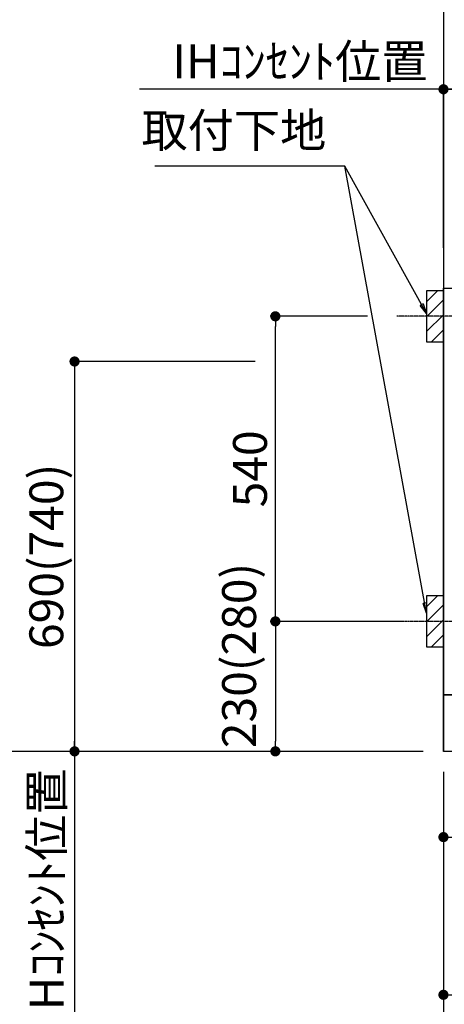
# Model space of a CAD drawing. Units: millimetres. Extents: x -109 to 26472, y -120 to 8859.
# Drawn here: x 14874 to 15626, y 1721 to 3464 of the extents above; entities that cross this region are included whole.
import ezdxf

# ---------------------------------------------------------------- set-up
doc = ezdxf.new("R2010")
doc.units = ezdxf.units.MM
doc.linetypes.add('CENTER', pattern=[2, 1.25, -0.25, 0.25, -0.25])
doc.layers.get('DEFPOINTS').update_dxf_attribs({"color": 146})
for name, color, linetype in [('111-壁仕上', 3, 'Continuous'), ('120-キャビネット（外）', 7, 'Continuous'), ('150-機器', 8, 'Continuous'), ('160-文字', 254, 'Continuous'), ('166-寸法B', 11, 'Continuous'), ('180-補助', 161, 'Continuous')]:
    doc.layers.add(name, color=color, linetype=linetype)
doc.styles.add('KH001', font='txt')
doc.dimstyles.new('KH1xx030', dxfattribs={"dimscale": 30, "dimtxt": 2, "dimasz": 0.6, "dimexe": 0.3, "dimexo": 1.2, "dimgap": 0.5, "dimtad": 3, "dimdec": 1, "dimdsep": 46, "dimlunit": 6, "dimtxsty": 'KH001', "dimblk": 'DOT', "dimcen": 1, "dimdle": 1, "dimclrd": 256, "dimclre": 256, "dimclrt": 256, "dimadec": 0, "dimazin": 0, "dimtfac": 1, "dimtdec": 1, "dimtix": 1, "dimtmove": 2, "dimatfit": 3, "dimldrblk": 'CLOSEDBLANK', "dimfxl": 1, "dimtolj": 1, "dimtzin": 0, "dimlwd": -1, "dimlwe": -1, "dimarcsym": 0})

# ---------------------------------------------------------------- blocks, each defined once
blk = doc.blocks.new('_Dot')
at = {"color": 0, "linetype": 'ByBlock', "lineweight": -2}
blk.add_line((-0.5, 0), (-1, 0), dxfattribs=at)
at = {"color": 0, "linetype": 'ByBlock', "const_width": 0.5}
blk.add_lwpolyline([(-0.25, 0, 1), (0.25, 0, 1)], format="xyb", close=True, dxfattribs=at)
blk = doc.blocks.new('*D324')
at = {"layer": '166-寸法B', "transparency": 16777216}
for p, q in [((15624.4, 2133.1), (15624.4, 1729.2)), ((18212.4, 2133.1), (18212.4, 1729.2)), ((18194.4, 1738.2), (15642.4, 1738.2))]:
    blk.add_line(p, q, dxfattribs=at)
at = {"layer": 'DEFPOINTS', "color": 0, "transparency": 16777216}
for p in [(15624.4, 2169.1), (18212.4, 2169.1), (15624.4, 1738.2)]:
    blk.add_point(p, dxfattribs=at)
at = {"layer": '166-寸法B', "transparency": 16777216, "xscale": 18, "yscale": 18, "zscale": 18, "rotation": 180}
blk.add_blockref('_Dot', (15624.4, 1738.2), dxfattribs=at)
at = {"layer": '166-寸法B', "transparency": 16777216, "xscale": 18, "yscale": 18, "zscale": 18}
blk.add_blockref('_Dot', (18212.4, 1738.2), dxfattribs=at)
at = {"layer": '166-寸法B', "transparency": 16777216, "insert": (16918.4, 1787), "char_height": 60, "attachment_point": 5, "style": 'KH001'}
blk.add_mtext('\\A1;2,588', dxfattribs=at)
blk = doc.blocks.new('_ClosedBlank')
at = {"color": 0, "linetype": 'ByBlock', "lineweight": -2}
for p, q in [((-1, 0.167), (0, 0)), ((-1, 0.167), (-1, -0.167)), ((0, 0), (-1, -0.167))]:
    blk.add_line(p, q, dxfattribs=at)
blk = doc.blocks.new('*D331')
at = {"layer": '166-寸法B', "transparency": 16777216}
for p, q in [((15624.4, 3065.1), (15624.4, 3349.9)), ((16303.4, 3105.1), (16303.4, 3349.9)), ((15642.4, 3340.9), (16285.4, 3340.9))]:
    blk.add_line(p, q, dxfattribs=at)
at = {"layer": 'DEFPOINTS', "color": 0, "transparency": 16777216}
for p in [(16303.4, 3340.9), (16303.4, 3069.1), (15624.4, 3029.1)]:
    blk.add_point(p, dxfattribs=at)
at = {"layer": '166-寸法B', "transparency": 16777216, "xscale": 18, "yscale": 18, "zscale": 18, "rotation": 180}
blk.add_blockref('_Dot', (15624.4, 3340.9), dxfattribs=at)
at = {"layer": '166-寸法B', "transparency": 16777216, "xscale": 18, "yscale": 18, "zscale": 18}
blk.add_blockref('_Dot', (16303.4, 3340.9), dxfattribs=at)
at = {"layer": '166-寸法B', "transparency": 16777216, "insert": (15963.9, 3385.9), "char_height": 60, "attachment_point": 5, "style": 'KH001'}
blk.add_mtext('\\A1;679', dxfattribs=at)
blk = doc.blocks.new('*D332')
at = {"layer": '166-寸法B', "transparency": 16777216}
for p, q in [((15624.4, 3060.1), (15624.4, 3349.9)), ((15654.4, 3340.9), (15086.1, 3340.9))]:
    blk.add_line(p, q, dxfattribs=at)
at = {"layer": 'DEFPOINTS', "color": 0, "transparency": 16777216}
for p in [(15116.1, 3340.9), (15624.4, 3024.1), (15116.1, 2943.2)]:
    blk.add_point(p, dxfattribs=at)
at = {"layer": '166-寸法B', "transparency": 16777216, "insert": (15370.2, 3390.3), "char_height": 60, "attachment_point": 5, "style": 'KH001'}
blk.add_mtext('\\A1;IHｺﾝｾﾝﾄ位置', dxfattribs=at)
blk = doc.blocks.new('_None')
blk = doc.blocks.new('*D333')
at = {"layer": '166-寸法B', "transparency": 16777216}
for p, q in [((15290.6, 2859.1), (14961.8, 2859.1)), ((14970.8, 2841.1), (14970.8, 2187.1)), ((15588.4, 2169.1), (14961.8, 2169.1))]:
    blk.add_line(p, q, dxfattribs=at)
at = {"layer": 'DEFPOINTS', "color": 0, "transparency": 16777216}
for p in [(15326.6, 2859.1), (14970.8, 2169.1), (15624.4, 2169.1)]:
    blk.add_point(p, dxfattribs=at)
at = {"layer": '166-寸法B', "transparency": 16777216, "xscale": 18, "yscale": 18, "zscale": 18}
for p, rotation in [((14970.8, 2859.1), 90), ((14970.8, 2169.1), 270)]:
    blk.add_blockref('_Dot', p, dxfattribs=dict(at, rotation=rotation))
at = {"layer": '166-寸法B', "transparency": 16777216, "insert": (14920.8, 2514.1), "char_height": 60, "attachment_point": 5, "rotation": 90, "style": 'KH001'}
blk.add_mtext('\\A1;690(740)', dxfattribs=at)
blk = doc.blocks.new('*D334')
at = {"layer": '166-寸法B', "transparency": 16777216}
for p, q in [((14970.8, 2199.1), (14970.8, 1629)), ((15588.4, 2169.1), (14961.8, 2169.1))]:
    blk.add_line(p, q, dxfattribs=at)
at = {"layer": 'DEFPOINTS', "color": 0, "transparency": 16777216}
for p in [(15624.4, 2169.1), (14970.8, 1659), (15512.6, 1659)]:
    blk.add_point(p, dxfattribs=at)
at = {"layer": '166-寸法B', "transparency": 16777216, "insert": (14921.4, 1912.8), "char_height": 60, "attachment_point": 5, "rotation": 90, "style": 'KH001'}
blk.add_mtext('\\A1;IHｺﾝｾﾝﾄ位置', dxfattribs=at)
blk = doc.blocks.new('*D341')
at = {"layer": '166-寸法B', "transparency": 16777216}
for p, q in [((15624.4, 2133.1), (15624.4, 1594.2)), ((18215.4, 2133.1), (18215.4, 1594.2)), ((18197.4, 1603.2), (15642.4, 1603.2))]:
    blk.add_line(p, q, dxfattribs=at)
at = {"layer": 'DEFPOINTS', "color": 0, "transparency": 16777216}
for p in [(15624.4, 2169.1), (18215.4, 2169.1), (15624.4, 1603.2)]:
    blk.add_point(p, dxfattribs=at)
at = {"layer": '166-寸法B', "transparency": 16777216, "xscale": 18, "yscale": 18, "zscale": 18, "rotation": 180}
blk.add_blockref('_Dot', (15624.4, 1603.2), dxfattribs=at)
at = {"layer": '166-寸法B', "transparency": 16777216, "xscale": 18, "yscale": 18, "zscale": 18}
blk.add_blockref('_Dot', (18215.4, 1603.2), dxfattribs=at)
at = {"layer": '166-寸法B', "transparency": 16777216, "insert": (16919.9, 1652), "char_height": 60, "attachment_point": 5, "style": 'KH001'}
blk.add_mtext('\\A1;2,591', dxfattribs=at)
blk = doc.blocks.new('*D349')
at = {"layer": '166-寸法B', "transparency": 16777216}
for p, q in [((15490, 2939.1), (15317.6, 2939.1)), ((15326.6, 2417.1), (15326.6, 2921.1)), ((15545.1, 2399.1), (15317.6, 2399.1))]:
    blk.add_line(p, q, dxfattribs=at)
at = {"layer": 'DEFPOINTS', "color": 0, "transparency": 16777216}
for p in [(15326.6, 2939.1), (15526, 2939.1), (15581.1, 2399.1)]:
    blk.add_point(p, dxfattribs=at)
at = {"layer": '166-寸法B', "transparency": 16777216, "xscale": 18, "yscale": 18, "zscale": 18}
for p, rotation in [((15326.6, 2939.1), 90), ((15326.6, 2399.1), 270)]:
    blk.add_blockref('_Dot', p, dxfattribs=dict(at, rotation=rotation))
at = {"layer": '166-寸法B', "transparency": 16777216, "insert": (15281.6, 2669.1), "char_height": 60, "attachment_point": 5, "rotation": 90, "style": 'KH001'}
blk.add_mtext('\\A1;540', dxfattribs=at)
blk = doc.blocks.new('*D350')
at = {"layer": '166-寸法B', "transparency": 16777216}
for p, q in [((15545.1, 2399.1), (15317.6, 2399.1)), ((15326.6, 2381.1), (15326.6, 2187.1)), ((15588.4, 2169.1), (15317.6, 2169.1))]:
    blk.add_line(p, q, dxfattribs=at)
at = {"layer": 'DEFPOINTS', "color": 0, "transparency": 16777216}
for p in [(15581.1, 2399.1), (15326.6, 2169.1), (15624.4, 2169.1)]:
    blk.add_point(p, dxfattribs=at)
at = {"layer": '166-寸法B', "transparency": 16777216, "xscale": 18, "yscale": 18, "zscale": 18}
for p, rotation in [((15326.6, 2399.1), 90), ((15326.6, 2169.1), 270)]:
    blk.add_blockref('_Dot', p, dxfattribs=dict(at, rotation=rotation))
at = {"layer": '166-寸法B', "transparency": 16777216, "insert": (15262.3, 2338.7), "char_height": 60, "attachment_point": 5, "rotation": 90, "style": 'KH001'}
blk.add_mtext('\\A1;230(280)', dxfattribs=at)
blk = doc.blocks.new('*D431')
at = {"layer": '166-寸法B', "transparency": 16777216}
for p, q in [((14835.8, 2169.1), (14835.8, 2187.1)), ((15588.4, 2169.1), (14826.8, 2169.1)), ((14835.8, 2169.1), (14835.8, 1533)), ((14835.8, 1533), (14835.8, 1515))]:
    blk.add_line(p, q, dxfattribs=at)
at = {"layer": 'DEFPOINTS', "color": 0, "transparency": 16777216}
for p in [(15624.4, 2169.1), (14835.8, 1533), (15401, 1533)]:
    blk.add_point(p, dxfattribs=at)
at = {"layer": '166-寸法B', "transparency": 16777216, "insert": (14784.1, 1851.1), "char_height": 60, "attachment_point": 5, "rotation": 90, "style": 'KH001'}
blk.add_mtext('\\A1;側方排気ﾀﾞｸﾄ位置', dxfattribs=at)
blk = doc.blocks.new('*D433')
at = {"layer": '166-寸法B', "transparency": 16777216}
for p, q in [((14986, 4399.1), (14826.8, 4399.1)), ((14835.8, 4381.1), (14835.8, 2187.1)), ((15588.4, 2169.1), (14826.8, 2169.1))]:
    blk.add_line(p, q, dxfattribs=at)
at = {"layer": 'DEFPOINTS', "color": 0, "transparency": 16777216}
for p in [(15022, 4399.1), (14835.8, 2169.1), (15624.4, 2169.1)]:
    blk.add_point(p, dxfattribs=at)
at = {"layer": '166-寸法B', "transparency": 16777216, "xscale": 18, "yscale": 18, "zscale": 18}
for p, rotation in [((14835.8, 4399.1), 90), ((14835.8, 2169.1), 270)]:
    blk.add_blockref('_Dot', p, dxfattribs=dict(at, rotation=rotation))
at = {"layer": '166-寸法B', "transparency": 16777216, "insert": (14787, 3284.1), "char_height": 60, "attachment_point": 5, "rotation": 90, "style": 'KH001'}
blk.add_mtext('\\A1;2,230～2275', dxfattribs=at)
blk = doc.blocks.new('*D434')
at = {"layer": '166-寸法B', "transparency": 16777216}
for p, q in [((15346.9, 3894.1), (14691.8, 3894.1)), ((14700.8, 3876.1), (14700.8, 2187.1)), ((15588.4, 2169.1), (14691.8, 2169.1))]:
    blk.add_line(p, q, dxfattribs=at)
at = {"layer": 'DEFPOINTS', "color": 0, "transparency": 16777216}
for p in [(15382.9, 3894.1), (14700.8, 2169.1), (15624.4, 2169.1)]:
    blk.add_point(p, dxfattribs=at)
at = {"layer": '166-寸法B', "transparency": 16777216, "xscale": 18, "yscale": 18, "zscale": 18}
for p, rotation in [((14700.8, 3894.1), 90), ((14700.8, 2169.1), 270)]:
    blk.add_blockref('_Dot', p, dxfattribs=dict(at, rotation=rotation))
at = {"layer": '166-寸法B', "transparency": 16777216, "insert": (14652, 3031.6), "char_height": 60, "attachment_point": 5, "rotation": 90, "style": 'KH001'}
blk.add_mtext('\\A1;1,725', dxfattribs=at)
blk = doc.blocks.new('*D465')
at = {"layer": '166-寸法B', "transparency": 16777216}
for p, q in [((17263.4, 2690.8), (17263.4, 2008.3)), ((15624.4, 2133.1), (15624.4, 2008.3)), ((17245.4, 2017.3), (15642.4, 2017.3))]:
    blk.add_line(p, q, dxfattribs=at)
at = {"layer": 'DEFPOINTS', "color": 0, "transparency": 16777216}
for p in [(17263.4, 2726.8), (15624.4, 2169.1), (15624.4, 2017.3)]:
    blk.add_point(p, dxfattribs=at)
at = {"layer": '166-寸法B', "transparency": 16777216, "xscale": 18, "yscale": 18, "zscale": 18, "rotation": 180}
blk.add_blockref('_Dot', (15624.4, 2017.3), dxfattribs=at)
at = {"layer": '166-寸法B', "transparency": 16777216, "xscale": 18, "yscale": 18, "zscale": 18}
blk.add_blockref('_Dot', (17263.4, 2017.3), dxfattribs=at)
at = {"layer": '166-寸法B', "transparency": 16777216, "insert": (16443.9, 2066.1), "char_height": 60, "attachment_point": 5, "style": 'KH001'}
blk.add_mtext('\\A1;1,639', dxfattribs=at)

msp = doc.modelspace()

# ---------------------------------------------------------------- hatches: boundary and pattern name
at = {"layer": '180-補助'}
h = msp.add_hatch(dxfattribs=at)
h.set_pattern_fill('ANSI31', color=256, scale=150, style=0)
h.set_pattern_definition([(45, (-439146.11, 2796.88), (-13.25825215, 13.25825215), [])])
h.paths.add_polyline_path([(15594.42, 2894.12), (15624.42, 2894.12), (15624.42, 2984.12), (15594.42, 2984.12)])
h = msp.add_hatch(dxfattribs=at)
h.set_pattern_fill('ANSI31', color=256, scale=150, style=0)
h.set_pattern_definition([(45, (-439146.11, 2256.88), (-13.25825215, 13.25825215), [])])
h.paths.add_polyline_path([(15594.42, 2354.12), (15624.42, 2354.12), (15624.42, 2444.12), (15594.42, 2444.12)])

# ---------------------------------------------------------------- linework, layer by layer
at = {"layer": '111-壁仕上', "ltscale": 2}
for p in [(15624.42, 4569.12), (18949.69, 2169.12)]:
    msp.add_line(p, (15624.42, 2169.12), dxfattribs=at)
at = {"layer": '120-キャビネット（外）', "color": 6}
for points in [[(15624.42, 2989.12), (15643.42, 2989.12), (15643.42, 2269.12), (15624.42, 2269.12)], [(15624.42, 2269.12), (16693.42, 2269.12), (16693.42, 2169.12), (15624.42, 2169.12)]]:
    msp.add_lwpolyline(points, close=True, dxfattribs=at)
at = {"layer": '150-機器', "color": 253, "linetype": 'Continuous'}
for points in [[(15594.42, 2894.12), (15624.42, 2894.12), (15624.42, 2984.12), (15594.42, 2984.12)], [(15594.42, 2354.12), (15624.42, 2354.12), (15624.42, 2444.12), (15594.42, 2444.12)]]:
    msp.add_lwpolyline(points, close=True, dxfattribs=at)
at = {"layer": '180-補助', "linetype": 'CENTER'}
for p, q in [((15760.37, 2939.12), (15541.64, 2939.12)), ((15760.37, 2399.12), (15541.64, 2399.12))]:
    msp.add_line(p, q, dxfattribs=at)

# ---------------------------------------------------------------- texts
at = {"layer": '160-文字', "insert": (15416.78, 3219.55), "char_height": 60, "attachment_point": 9, "style": 'KH001'}
msp.add_mtext('取付下地', dxfattribs=at)

# ---------------------------------------------------------------- dimensions: what is measured, and where the dimension line sits
at = {"layer": '166-寸法B'}
for base, p1, p2, text, override, picture, middle in [((14835.8, 2169.12), (15021.96, 4399.12), (15624.42, 2169.12), '<>～2275', {"dimpost": ''}, '*D433', (14786.99, 3284.12)), ((14970.8, 1658.96), (15624.42, 2169.12), (15512.59, 1658.96), 'IHｺﾝｾﾝﾄ位置', {"dimjust": 2, "dimblk1": 'None', "dimblk2": 'None', "dimsah": 1, "dimse2": 1}, '*D334', (14921.38, 1912.85)), ((14835.8, 1533.01), (15624.42, 2169.12), (15401.04, 1533.01), '側方排気ﾀﾞｸﾄ位置', {"dimblk1": 'None', "dimblk2": 'None', "dimsah": 1, "dimse2": 1}, '*D431', (14784.1, 1851.06))]:
    dim = msp.add_linear_dim(base=base, p1=p1, p2=p2, angle=90, text=text, dimstyle='KH1xx030', override=override, dxfattribs=at)
    dim.commit()
    dim.dimension.update_dxf_attribs({"geometry": picture, "text_midpoint": middle})
for base, p1, p2, override, picture, middle in [((14700.76, 2169.12), (15382.88, 3894.12), (15624.42, 2169.12), {"dimpost": ''}, '*D434', (14651.95, 3031.62)), ((15326.57, 2939.12), (15581.06, 2399.12), (15525.98, 2939.12), {"dimpost": ''}, '*D349', (15281.57, 2669.12)), ((14970.8, 2169.12), (15326.57, 2859.12), (15624.42, 2169.12), {"dimpost": '(740)'}, '*D333', (14920.77, 2514.12))]:
    dim = msp.add_linear_dim(base=base, p1=p1, p2=p2, angle=90, dimstyle='KH1xx030', override=override, dxfattribs=at)
    dim.commit()
    dim.dimension.update_dxf_attribs({"geometry": picture, "text_midpoint": middle})
dim = msp.add_linear_dim(base=(15116.07, 3340.88), p1=(15624.42, 3024.12), p2=(15116.07, 2943.24), text='IHｺﾝｾﾝﾄ位置', dimstyle='KH1xx030', override={"dimblk1": 'None', "dimblk2": 'None', "dimsah": 1, "dimse2": 1}, dxfattribs=at)
dim.commit()
dim.dimension.update_dxf_attribs({"geometry": '*D332', "text_midpoint": (15370.25, 3390.29)})
for base, p1, p2, picture, middle in [((16303.42, 3340.88), (15624.42, 3029.12), (16303.42, 3069.1), '*D331', (15963.92, 3385.88)), ((15624.42, 1603.24), (18215.42, 2169.12), (15624.42, 2169.12), '*D341', (16919.92, 1652.04))]:
    dim = msp.add_linear_dim(base=base, p1=p1, p2=p2, dimstyle='KH1xx030', dxfattribs=at)
    dim.commit()
    dim.dimension.update_dxf_attribs({"geometry": picture, "text_midpoint": middle})
for base, p1, picture, middle in [((15624.42, 2017.3), (17263.42, 2726.79), '*D465', (16443.92, 2066.11)), ((15624.42, 1738.24), (18212.42, 2169.12), '*D324', (16918.42, 1787.04))]:
    dim = msp.add_linear_dim(base=base, p1=p1, p2=(15624.42, 2169.12), angle=180, dimstyle='KH1xx030', dxfattribs=at)
    dim.commit()
    dim.dimension.update_dxf_attribs({"geometry": picture, "text_midpoint": middle})
dim = msp.add_linear_dim(base=(15326.57, 2169.12), p1=(15581.06, 2399.12), p2=(15624.42, 2169.12), angle=90, dimstyle='KH1xx030', override={"dimpost": '(280)', "dimtmove": 1}, dxfattribs=at)
dim.commit()
dim.dimension.update_dxf_attribs({"geometry": '*D350', "text_midpoint": (15312.34, 2338.66), "dimtype": 160})

# ---------------------------------------------------------------- leaders
at = {"layer": '160-文字', "annotation_type": 0, "has_hookline": 1, "hookline_direction": 1, "text_width": 303.96}
msp.add_leader([(15594.42, 2944.12), (15449.78, 3204.55), (15431.78, 3204.55)], dimstyle='KH1xx030', override={"dimgap": 0.5, "dimtad": 1}, dxfattribs=at)
at = {"layer": '160-文字'}
msp.add_leader([(15594.42, 2413.46), (15449.78, 3204.55)], dimstyle='KH1xx030', override={"dimgap": 0.5, "dimtad": 1}, dxfattribs=at)

doc.saveas('drawing.dxf')
